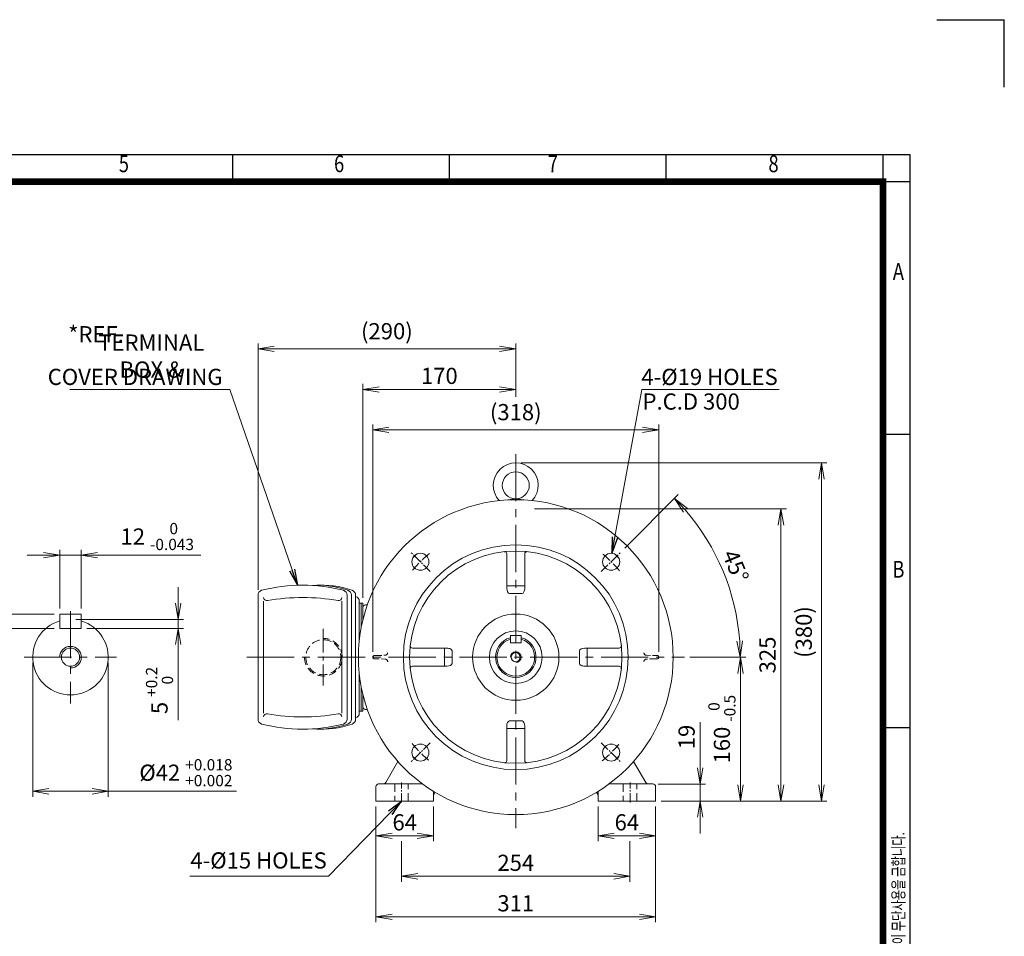
# Model space of a CAD drawing. Units: millimetres. Extents: x -135 to 2093, y -76 to 1499.
# Drawn here: x 998 to 2093, y 480 to 1499 of the extents above; entities that cross this region are included whole.
import ezdxf
from ezdxf.enums import TextEntityAlignment as Align

# ---------------------------------------------------------------- set-up
doc = ezdxf.new("R2010")
doc.units = ezdxf.units.MM
doc.header["$LTSCALE"] = 70
doc.linetypes.add('CENTER2', pattern=[1.125, 0.75, -0.125, 0.125, -0.125])
doc.linetypes.add('HIDDEN2', pattern=[0.1875, 0.125, -0.0625])
doc.layers.get('0').update_dxf_attribs({"linetype": 'CONTINUOUS', "lineweight": 30})
doc.layers.get('DEFPOINTS').update_dxf_attribs({"linetype": 'CONTINUOUS'})
for name, color, linetype, lineweight in [('CENTER LINE', 1, 'CENTER2', 9), ('DIMENSION LINE', 2, 'CONTINUOUS', 13), ('HIDDEN OUTLINE', 2, 'HIDDEN2', 20), ('OUTLINE', 3, 'CONTINUOUS', 20)]:
    doc.layers.add(name, color=color, linetype=linetype, lineweight=lineweight)
doc.styles.add('ROMANS', font='romans.shx', dxfattribs={"width": 0.7, "height": 3.5, "bigfont": 'whgtxt.shx'})
doc.styles.get("Standard").update_dxf_attribs({"font": 'romans.shx', "width": 0.8, "bigfont": 'whgtxt.shx'})
doc.dimstyles.get("Standard").update_dxf_attribs({"dimtxt": 3, "dimasz": 3, "dimexe": 1, "dimexo": 1, "dimgap": 1, "dimtad": 1, "dimdec": 1, "dimdsep": 46, "dimtxsty": 'Standard', "dimblk": 'OPEN', "dimcen": 0, "dimclrd": 2, "dimclre": 2, "dimclrt": 256, "dimadec": 1, "dimazin": 2, "dimtfac": 1, "dimtdec": 1, "dimtmove": 0, "dimatfit": 3, "dimldrblk": 'OPEN', "dimfxl": 0, "dimtolj": 1, "dimtzin": 0, "dimlwd": 9, "dimlwe": 9, "dimarcsym": 0})
doc.dimstyles.new('STANDARD$0', dxfattribs={"dimscale": 6, "dimtxt": 3, "dimasz": 3, "dimexe": 1, "dimexo": 1, "dimgap": 1, "dimtad": 1, "dimdsep": 46, "dimtxsty": 'Standard', "dimblk": 'OPEN', "dimcen": 0, "dimclrd": 2, "dimclre": 2, "dimclrt": 7, "dimadec": 1, "dimazin": 2, "dimtfac": 1, "dimtmove": 0, "dimatfit": 3, "dimldrblk": 'OPEN', "dimfxl": 0, "dimtolj": 1, "dimtzin": 0, "dimlwd": -1, "dimlwe": -1, "dimarcsym": 0})

# ---------------------------------------------------------------- blocks, each defined once
blk = doc.blocks.new('HS_A4양식_S_L(210X297MM)')
at = {"color": 0}
for p, q in [((18, 190), (283, 190)), ((283, 190), (283, 14)), ((283, 148.5), (279, 148.5)), ((283, 105), (279, 105))]:
    blk.add_line(p, q, dxfattribs=at)
for p, q in [((182.62, 186), (182.62, 190)), ((214.75, 186), (214.75, 190)), ((246.88, 186), (246.88, 190)), ((279, 190), (279, 14)), ((18, 186), (283, 186))]:
    blk.add_line(p, q)
at = {"color": 3, "const_width": 1}
blk.add_lwpolyline([(22, 18), (279, 18), (279, 186), (22, 186), (22, 17.5)], dxfattribs=at)
at = {"style": 'ROMANS', "width": 0.8}
for s, p in [('5', (166.48, 188.32)), ('6', (198.39, 188.32)), ('7', (230.08, 188.32)), ('8', (262.79, 188.32)), ('A', (281.3, 172.34)), ('B', (281.3, 128.2))]:
    blk.add_text(s, height=2.5, dxfattribs=at).set_placement(p, align=Align.MIDDLE)
at = {"style": 'ROMANS', "width": 0.7}
blk.add_text('이 도면상에 표시된 정보는 효성중공업(주)의 소유이며 당사의 사전 서면동의 없이 무단사용을 금합니다.', height=1.75, rotation=90, dxfattribs=at).set_placement((282.18, 19.25))
blk = doc.blocks.new('_Open')
at = {"color": 0, "linetype": 'ByBlock', "lineweight": -2}
for p, q in [((-1, 0.167), (0, 0)), ((-1, -0.167), (0, 0)), ((0, 0), (-1, 0))]:
    blk.add_line(p, q, dxfattribs=at)
blk = doc.blocks.new('*D12')
at = {"layer": 'DEFPOINTS', "color": 0, "transparency": 16777216}
for p in [(1066.3, 903.8), (1042.3, 838.3), (1066.3, 838.3)]:
    blk.add_point(p, dxfattribs=at)
at = {"layer": 'DIMENSION LINE', "color": 2, "lineweight": 9, "transparency": 16777216}
for p, q in [((1042.3, 844.3), (1042.3, 909.8)), ((1066.3, 844.3), (1066.3, 909.8)), ((1024.3, 903.8), (1006.3, 903.8)), ((1042.3, 903.8), (1066.3, 903.8)), ((1084.3, 903.8), (1199.2, 903.8))]:
    blk.add_line(p, q, dxfattribs=at)
at = {"layer": 'DIMENSION LINE', "color": 2, "lineweight": 9, "transparency": 16777216, "xscale": 18, "yscale": 18, "zscale": 18}
blk.add_blockref('_Open', (1042.3, 903.8), dxfattribs=at)
at = {"layer": 'DIMENSION LINE', "color": 2, "lineweight": 9, "transparency": 16777216, "xscale": 18, "yscale": 18, "zscale": 18, "rotation": 180}
blk.add_blockref('_Open', (1066.3, 903.8), dxfattribs=at)
at = {"layer": 'DIMENSION LINE', "color": 7, "transparency": 16777216, "insert": (1150.8, 924.5), "char_height": 18, "attachment_point": 5}
blk.add_mtext('\\A1;12 {\\Fromans|c129;\\H0.7x;\\S 0^ -0.043;}', dxfattribs=at)
blk = doc.blocks.new('*D13')
at = {"layer": 'DEFPOINTS', "color": 0, "transparency": 16777216}
for p in [(1042.3, 838.3), (937.9, 822.3), (1042.3, 822.3)]:
    blk.add_point(p, dxfattribs=at)
at = {"layer": 'DIMENSION LINE', "color": 2, "lineweight": 9, "transparency": 16777216}
for p, q in [((937.9, 856.3), (937.9, 874.3)), ((1036.3, 838.3), (931.9, 838.3)), ((937.9, 838.3), (937.9, 822.3)), ((1036.3, 822.3), (931.9, 822.3)), ((937.9, 804.3), (937.9, 701.1))]:
    blk.add_line(p, q, dxfattribs=at)
at = {"layer": 'DIMENSION LINE', "color": 2, "lineweight": 9, "transparency": 16777216, "xscale": 18, "yscale": 18, "zscale": 18}
for p, rotation in [((937.9, 838.3), 270), ((937.9, 822.3), 90)]:
    blk.add_blockref('_Open', p, dxfattribs=dict(at, rotation=rotation))
at = {"layer": 'DIMENSION LINE', "color": 7, "transparency": 16777216, "insert": (917.2, 743.7), "char_height": 18, "attachment_point": 5, "rotation": 90}
blk.add_mtext('\\A1;8 {\\Fromans|c129;\\H0.7x;\\S 0^ -0.090;}', dxfattribs=at)
blk = doc.blocks.new('*D14')
at = {"layer": 'DEFPOINTS', "color": 0, "transparency": 16777216}
for p in [(1054.3, 832.3), (1066.3, 822.3), (1174, 822.3)]:
    blk.add_point(p, dxfattribs=at)
at = {"layer": 'DIMENSION LINE', "color": 2, "lineweight": 9, "transparency": 16777216}
for p, q in [((1174, 850.3), (1174, 868.3)), ((1060.3, 832.3), (1180, 832.3)), ((1174, 832.3), (1174, 822.3)), ((1072.3, 822.3), (1180, 822.3)), ((1174, 804.3), (1174, 720.3))]:
    blk.add_line(p, q, dxfattribs=at)
at = {"layer": 'DIMENSION LINE', "color": 2, "lineweight": 9, "transparency": 16777216, "xscale": 18, "yscale": 18, "zscale": 18}
for p, rotation in [((1174, 832.3), 270), ((1174, 822.3), 90)]:
    blk.add_blockref('_Open', p, dxfattribs=dict(at, rotation=rotation))
at = {"layer": 'DIMENSION LINE', "color": 7, "transparency": 16777216, "insert": (1153.3, 753.3), "char_height": 18, "attachment_point": 5, "rotation": 90}
blk.add_mtext('\\A1;5 {\\Fromans|c129;\\H0.7x;\\S+0.2^  0;}', dxfattribs=at)
blk = doc.blocks.new('*D15')
at = {"layer": 'DEFPOINTS', "color": 0, "transparency": 16777216}
for p in [(1012.3, 790.3), (1096.3, 790.3), (1096.3, 641.2)]:
    blk.add_point(p, dxfattribs=at)
at = {"layer": 'DIMENSION LINE', "color": 2, "lineweight": 9, "transparency": 16777216}
for p, q in [((1012.3, 784.3), (1012.3, 635.2)), ((1096.3, 784.3), (1096.3, 635.2)), ((1030.3, 641.2), (1078.3, 641.2)), ((1096.3, 641.2), (1238.7, 641.2))]:
    blk.add_line(p, q, dxfattribs=at)
at = {"layer": 'DIMENSION LINE', "color": 2, "lineweight": 9, "transparency": 16777216, "xscale": 18, "yscale": 18, "zscale": 18, "rotation": 180}
blk.add_blockref('_Open', (1012.3, 641.2), dxfattribs=at)
at = {"layer": 'DIMENSION LINE', "color": 2, "lineweight": 9, "transparency": 16777216, "xscale": 18, "yscale": 18, "zscale": 18}
blk.add_blockref('_Open', (1096.3, 641.2), dxfattribs=at)
at = {"layer": 'DIMENSION LINE', "color": 7, "transparency": 16777216, "insert": (1182.6, 661.9), "char_height": 18, "attachment_point": 5}
blk.add_mtext('\\A1;%%C42 {\\Fromans|c129;\\H0.7x;\\S+0.018^ +0.002;}', dxfattribs=at)
blk = doc.blocks.new('*D16')
at = {"layer": 'DEFPOINTS', "color": 0, "transparency": 16777216}
for p in [(1708.4, 1043.1), (1390.4, 790.3), (1708.4, 790.3)]:
    blk.add_point(p, dxfattribs=at)
at = {"layer": 'DIMENSION LINE', "color": 2, "lineweight": 9, "transparency": 16777216}
for p, q in [((1390.4, 796.3), (1390.4, 1049.1)), ((1408.4, 1043.1), (1690.4, 1043.1)), ((1708.4, 796.3), (1708.4, 1049.1))]:
    blk.add_line(p, q, dxfattribs=at)
at = {"layer": 'DIMENSION LINE', "color": 2, "lineweight": 9, "transparency": 16777216, "xscale": 18, "yscale": 18, "zscale": 18, "rotation": 180}
blk.add_blockref('_Open', (1390.4, 1043.1), dxfattribs=at)
at = {"layer": 'DIMENSION LINE', "color": 2, "lineweight": 9, "transparency": 16777216, "xscale": 18, "yscale": 18, "zscale": 18}
blk.add_blockref('_Open', (1708.4, 1043.1), dxfattribs=at)
at = {"layer": 'DIMENSION LINE', "color": 7, "transparency": 16777216, "insert": (1549.4, 1062.8), "char_height": 18, "attachment_point": 5}
blk.add_mtext('\\A1;(318)', dxfattribs=at)
blk = doc.blocks.new('*D17')
at = {"layer": 'DEFPOINTS', "color": 0, "transparency": 16777216}
for p in [(1549.4, 1133.1), (1549.4, 1073.8), (1262.8, 859.2)]:
    blk.add_point(p, dxfattribs=at)
at = {"layer": 'DIMENSION LINE', "color": 2, "lineweight": 9, "transparency": 16777216}
for p, q in [((1262.8, 865.2), (1262.8, 1139.1)), ((1549.4, 1079.8), (1549.4, 1139.1)), ((1280.8, 1133.1), (1531.4, 1133.1))]:
    blk.add_line(p, q, dxfattribs=at)
at = {"layer": 'DIMENSION LINE', "color": 2, "lineweight": 9, "transparency": 16777216, "xscale": 18, "yscale": 18, "zscale": 18, "rotation": 180}
blk.add_blockref('_Open', (1262.8, 1133.1), dxfattribs=at)
at = {"layer": 'DIMENSION LINE', "color": 2, "lineweight": 9, "transparency": 16777216, "xscale": 18, "yscale": 18, "zscale": 18}
blk.add_blockref('_Open', (1549.4, 1133.1), dxfattribs=at)
at = {"layer": 'DIMENSION LINE', "color": 7, "transparency": 16777216, "insert": (1406.1, 1152.8), "char_height": 18, "attachment_point": 5}
blk.add_mtext('\\A1;(290)', dxfattribs=at)
blk = doc.blocks.new('*D18')
at = {"layer": 'DEFPOINTS', "color": 0, "transparency": 16777216}
for p in [(1379.4, 1088.1), (1549.4, 1073.8), (1379.4, 850.3)]:
    blk.add_point(p, dxfattribs=at)
at = {"layer": 'DIMENSION LINE', "color": 2, "transparency": 16777216}
for p, q in [((1379.4, 856.3), (1379.4, 1094.1)), ((1531.4, 1088.1), (1397.4, 1088.1)), ((1549.4, 1079.8), (1549.4, 1094.1))]:
    blk.add_line(p, q, dxfattribs=at)
at = {"layer": 'DIMENSION LINE', "color": 2, "transparency": 16777216, "xscale": 18, "yscale": 18, "zscale": 18, "rotation": 180}
blk.add_blockref('_Open', (1379.4, 1088.1), dxfattribs=at)
at = {"layer": 'DIMENSION LINE', "color": 2, "transparency": 16777216, "xscale": 18, "yscale": 18, "zscale": 18}
blk.add_blockref('_Open', (1549.4, 1088.1), dxfattribs=at)
at = {"layer": 'DIMENSION LINE', "color": 7, "transparency": 16777216, "insert": (1464.4, 1103.1), "char_height": 18, "attachment_point": 5, "bg_fill": 3, "box_fill_scale": 1.1, "bg_fill_color": 256, "bg_fill_true_color": 13158600, "bg_fill_transparency": 0}
blk.add_mtext('\\A1;170', dxfattribs=at)
blk = doc.blocks.new('*D23')
at = {"layer": 'DEFPOINTS', "color": 0, "transparency": 16777216}
for p in [(1393.9, 630.3), (1457.9, 630.3), (1457.9, 591.7)]:
    blk.add_point(p, dxfattribs=at)
at = {"layer": 'DIMENSION LINE', "color": 2, "transparency": 16777216}
for p, q in [((1393.9, 624.3), (1393.9, 585.7)), ((1457.9, 624.3), (1457.9, 585.7)), ((1411.9, 591.7), (1439.9, 591.7))]:
    blk.add_line(p, q, dxfattribs=at)
at = {"layer": 'DIMENSION LINE', "color": 2, "transparency": 16777216, "xscale": 18, "yscale": 18, "zscale": 18, "rotation": 180}
blk.add_blockref('_Open', (1393.9, 591.7), dxfattribs=at)
at = {"layer": 'DIMENSION LINE', "color": 2, "transparency": 16777216, "xscale": 18, "yscale": 18, "zscale": 18}
blk.add_blockref('_Open', (1457.9, 591.7), dxfattribs=at)
at = {"layer": 'DIMENSION LINE', "color": 7, "transparency": 16777216, "insert": (1425.9, 606.7), "char_height": 18, "attachment_point": 5, "bg_fill": 3, "box_fill_scale": 1.1, "bg_fill_color": 256, "bg_fill_true_color": 13158600, "bg_fill_transparency": 0}
blk.add_mtext('\\A1;64', dxfattribs=at)
blk = doc.blocks.new('*D29')
at = {"layer": 'DEFPOINTS', "color": 0, "transparency": 16777216}
for p in [(1640.9, 630.3), (1704.9, 630.3), (1704.9, 591.7)]:
    blk.add_point(p, dxfattribs=at)
at = {"layer": 'DIMENSION LINE', "color": 2, "transparency": 16777216}
for p, q in [((1640.9, 624.3), (1640.9, 585.7)), ((1704.9, 624.3), (1704.9, 585.7)), ((1658.9, 591.7), (1686.9, 591.7))]:
    blk.add_line(p, q, dxfattribs=at)
at = {"layer": 'DIMENSION LINE', "color": 2, "transparency": 16777216, "xscale": 18, "yscale": 18, "zscale": 18, "rotation": 180}
blk.add_blockref('_Open', (1640.9, 591.7), dxfattribs=at)
at = {"layer": 'DIMENSION LINE', "color": 2, "transparency": 16777216, "xscale": 18, "yscale": 18, "zscale": 18}
blk.add_blockref('_Open', (1704.9, 591.7), dxfattribs=at)
at = {"layer": 'DIMENSION LINE', "color": 7, "transparency": 16777216, "insert": (1672.9, 606.7), "char_height": 18, "attachment_point": 5, "bg_fill": 3, "box_fill_scale": 1.1, "bg_fill_color": 256, "bg_fill_true_color": 13158600, "bg_fill_transparency": 0}
blk.add_mtext('\\A1;64', dxfattribs=at)
blk = doc.blocks.new('*D30')
at = {"layer": 'DEFPOINTS', "color": 0, "transparency": 16777216}
for p in [(1701.9, 649.3), (1754.3, 649.3), (1704.9, 630.3)]:
    blk.add_point(p, dxfattribs=at)
at = {"layer": 'DIMENSION LINE', "color": 2, "transparency": 16777216}
for p, q in [((1754.3, 667.3), (1754.3, 717.9)), ((1707.9, 649.3), (1760.3, 649.3)), ((1754.3, 630.3), (1754.3, 649.3)), ((1710.9, 630.3), (1760.3, 630.3)), ((1754.3, 612.3), (1754.3, 594.3))]:
    blk.add_line(p, q, dxfattribs=at)
at = {"layer": 'DIMENSION LINE', "color": 2, "transparency": 16777216, "xscale": 18, "yscale": 18, "zscale": 18}
for p, rotation in [((1754.3, 649.3), 270), ((1754.3, 630.3), 90)]:
    blk.add_blockref('_Open', p, dxfattribs=dict(at, rotation=rotation))
at = {"layer": 'DIMENSION LINE', "color": 7, "transparency": 16777216, "insert": (1739.3, 701.6), "char_height": 18, "attachment_point": 5, "rotation": 90, "bg_fill": 3, "box_fill_scale": 1.1, "bg_fill_color": 256, "bg_fill_true_color": 13158600, "bg_fill_transparency": 0}
blk.add_mtext('\\A1;19', dxfattribs=at)
blk = doc.blocks.new('*D31')
at = {"layer": 'DEFPOINTS', "color": 0, "transparency": 16777216}
for p in [(1737, 790.3), (1799.3, 790.3), (1704.9, 630.3)]:
    blk.add_point(p, dxfattribs=at)
at = {"layer": 'DIMENSION LINE', "color": 2, "transparency": 16777216}
for p, q in [((1743, 790.3), (1805.3, 790.3)), ((1799.3, 648.3), (1799.3, 772.3)), ((1710.9, 630.3), (1805.3, 630.3))]:
    blk.add_line(p, q, dxfattribs=at)
at = {"layer": 'DIMENSION LINE', "color": 2, "transparency": 16777216, "xscale": 18, "yscale": 18, "zscale": 18}
for p, rotation in [((1799.3, 790.3), 90), ((1799.3, 630.3), 270)]:
    blk.add_blockref('_Open', p, dxfattribs=dict(at, rotation=rotation))
at = {"layer": 'DIMENSION LINE', "color": 7, "transparency": 16777216, "insert": (1778.6, 710.3), "char_height": 18, "attachment_point": 5, "rotation": 90, "bg_fill": 3, "box_fill_scale": 1.1, "bg_fill_color": 256, "bg_fill_true_color": 13158600, "bg_fill_transparency": 0}
blk.add_mtext('\\A1;160 {\\Fromans|c129;\\H0.7x;\\S 0^ -0.5;}', dxfattribs=at)
blk = doc.blocks.new('*D32')
at = {"layer": 'DEFPOINTS', "color": 0, "transparency": 16777216}
for p in [(1564.4, 955.3), (1844.3, 955.3), (1704.9, 630.3)]:
    blk.add_point(p, dxfattribs=at)
at = {"layer": 'DIMENSION LINE', "color": 2, "transparency": 16777216}
for p, q in [((1570.4, 955.3), (1850.3, 955.3)), ((1844.3, 648.3), (1844.3, 937.3)), ((1710.9, 630.3), (1850.3, 630.3))]:
    blk.add_line(p, q, dxfattribs=at)
at = {"layer": 'DIMENSION LINE', "color": 2, "transparency": 16777216, "xscale": 18, "yscale": 18, "zscale": 18}
for p, rotation in [((1844.3, 955.3), 90), ((1844.3, 630.3), 270)]:
    blk.add_blockref('_Open', p, dxfattribs=dict(at, rotation=rotation))
at = {"layer": 'DIMENSION LINE', "color": 7, "transparency": 16777216, "insert": (1829.3, 792.8), "char_height": 18, "attachment_point": 5, "rotation": 90, "bg_fill": 3, "box_fill_scale": 1.1, "bg_fill_color": 256, "bg_fill_true_color": 13158600, "bg_fill_transparency": 0}
blk.add_mtext('\\A1;325', dxfattribs=at)
blk = doc.blocks.new('*D33')
at = {"layer": 'DEFPOINTS', "color": 0, "transparency": 16777216}
for p in [(1549.4, 1006.3), (1889.3, 1006.3), (1704.9, 630.3)]:
    blk.add_point(p, dxfattribs=at)
at = {"layer": 'DIMENSION LINE', "color": 2, "transparency": 16777216}
for p, q in [((1555.4, 1006.3), (1895.3, 1006.3)), ((1889.3, 648.3), (1889.3, 988.3)), ((1710.9, 630.3), (1895.3, 630.3))]:
    blk.add_line(p, q, dxfattribs=at)
at = {"layer": 'DIMENSION LINE', "color": 2, "transparency": 16777216, "xscale": 18, "yscale": 18, "zscale": 18}
for p, rotation in [((1889.3, 1006.3), 90), ((1889.3, 630.3), 270)]:
    blk.add_blockref('_Open', p, dxfattribs=dict(at, rotation=rotation))
at = {"layer": 'DIMENSION LINE', "color": 7, "transparency": 16777216, "insert": (1869.6, 818.3), "char_height": 18, "attachment_point": 5, "rotation": 90, "bg_fill": 3, "box_fill_scale": 1.1, "bg_fill_color": 256, "bg_fill_true_color": 13158600, "bg_fill_transparency": 0}
blk.add_mtext('\\A1;(380)', dxfattribs=at)
blk = doc.blocks.new('*D34')
at = {"layer": 'DEFPOINTS', "color": 0, "transparency": 16777216}
for p in [(1422.4, 591.7), (1676.4, 591.7), (1676.4, 546.7)]:
    blk.add_point(p, dxfattribs=at)
at = {"layer": 'DIMENSION LINE', "color": 2, "transparency": 16777216}
for p, q in [((1422.4, 585.7), (1422.4, 540.7)), ((1676.4, 585.7), (1676.4, 540.7)), ((1440.4, 546.7), (1658.4, 546.7))]:
    blk.add_line(p, q, dxfattribs=at)
at = {"layer": 'DIMENSION LINE', "color": 2, "transparency": 16777216, "xscale": 18, "yscale": 18, "zscale": 18, "rotation": 180}
blk.add_blockref('_Open', (1422.4, 546.7), dxfattribs=at)
at = {"layer": 'DIMENSION LINE', "color": 2, "transparency": 16777216, "xscale": 18, "yscale": 18, "zscale": 18}
blk.add_blockref('_Open', (1676.4, 546.7), dxfattribs=at)
at = {"layer": 'DIMENSION LINE', "color": 7, "transparency": 16777216, "insert": (1549.4, 561.7), "char_height": 18, "attachment_point": 5, "bg_fill": 3, "box_fill_scale": 1.1, "bg_fill_color": 256, "bg_fill_true_color": 13158600, "bg_fill_transparency": 0}
blk.add_mtext('\\A1;254', dxfattribs=at)
blk = doc.blocks.new('*D35')
at = {"layer": 'DEFPOINTS', "color": 0, "transparency": 16777216}
for p in [(1393.9, 630.3), (1704.9, 630.3), (1704.9, 501.7)]:
    blk.add_point(p, dxfattribs=at)
at = {"layer": 'DIMENSION LINE', "color": 2, "transparency": 16777216}
for p, q in [((1393.9, 624.3), (1393.9, 495.7)), ((1704.9, 624.3), (1704.9, 495.7)), ((1411.9, 501.7), (1686.9, 501.7))]:
    blk.add_line(p, q, dxfattribs=at)
at = {"layer": 'DIMENSION LINE', "color": 2, "transparency": 16777216, "xscale": 18, "yscale": 18, "zscale": 18, "rotation": 180}
blk.add_blockref('_Open', (1393.9, 501.7), dxfattribs=at)
at = {"layer": 'DIMENSION LINE', "color": 2, "transparency": 16777216, "xscale": 18, "yscale": 18, "zscale": 18}
blk.add_blockref('_Open', (1704.9, 501.7), dxfattribs=at)
at = {"layer": 'DIMENSION LINE', "color": 7, "transparency": 16777216, "insert": (1549.4, 516.7), "char_height": 18, "attachment_point": 5, "bg_fill": 3, "box_fill_scale": 1.1, "bg_fill_color": 256, "bg_fill_true_color": 13158600, "bg_fill_transparency": 0}
blk.add_mtext('\\A1;311', dxfattribs=at)
blk = doc.blocks.new('*D38')
at = {"layer": 'DEFPOINTS', "color": 0, "transparency": 16777216}
for p in [(1666.4, 907.4), (1644.5, 885.4), (1790.5, 854.9), (1250.5, 790.3), (1737, 790.3)]:
    blk.add_point(p, dxfattribs=at)
at = {"layer": 'DIMENSION LINE', "color": 2, "lineweight": 9, "transparency": 16777216}
for p, q in [((1670.7, 911.6), (1730.1, 971.1)), ((1743, 790.3), (1805, 790.3))]:
    blk.add_line(p, q, dxfattribs=at)
blk.add_arc((1549.4, 790.3), 249.6, 4.1332, 40.8668, dxfattribs=at)
at = {"layer": 'DIMENSION LINE', "color": 2, "lineweight": 9, "transparency": 16777216, "xscale": 18, "yscale": 18, "zscale": 18}
for p, rotation in [((1725.9, 966.8), 132.9334077902607), ((1799, 790.3), 272.0665922097399)]:
    blk.add_blockref('_Open', p, dxfattribs=dict(at, rotation=rotation))
at = {"layer": 'DIMENSION LINE', "color": 7, "transparency": 16777216, "insert": (1793.9, 891.6), "char_height": 18, "attachment_point": 5, "rotation": 292.5}
blk.add_mtext('\\A1;45°', dxfattribs=at)

msp = doc.modelspace()

# ---------------------------------------------------------------- linework, layer by layer
for p in [(2017.592, 1499.145), (2092.592, 1424.145)]:
    msp.add_line(p, (2092.592, 1499.145))
at = {"layer": 'CENTER LINE'}
for p, q in [((1549.416, 1016.157), (1549.416, 600.206)), ((1054.3, 841.677), (1054.3, 738.993)), ((1002.958, 790.335), (1105.642, 790.335)), ((1250.529, 790.335), (1736.99, 790.335))]:
    msp.add_line(p, q, dxfattribs=at)
at = {"layer": 'CENTER LINE', "ltscale": 0.5}
msp.add_line((1335.416, 821.753), (1335.416, 758.918), dxfattribs=at)
at = {"layer": 'CENTER LINE', "ltscale": 0.2}
for p, q in [((1454.31, 695.229), (1432.39, 673.309)), ((1422.416, 628.585), (1422.416, 651.085)), ((1676.416, 628.585), (1676.416, 651.085))]:
    msp.add_line(p, q, dxfattribs=at)
msp.add_arc((1549.416, 790.335), 150, 219.84338, 230.15662, dxfattribs=at)
at = {"layer": 'DIMENSION LINE'}
msp.add_arc((1054.3, 790.335), 12, 270, 180, dxfattribs=at)
at = {"layer": 'HIDDEN OUTLINE', "ltscale": 0.5}
for p, q in [((1390.416, 790.29), (1390.416, 790.381)), ((1390.416, 790.29), (1390.416, 790.335)), ((1390.416, 790.29), (1390.416, 790.287)), ((1392.12, 792.13), (1396.232, 792.238)), ((1396.232, 788.433), (1392.12, 788.541)), ((1396.232, 792.238), (1404.084, 792.443)), ((1404.084, 788.227), (1396.232, 788.433))]:
    msp.add_line(p, q, dxfattribs=at)
at = {"layer": 'HIDDEN OUTLINE'}
for p, q in [((1414.916, 649.335), (1414.916, 630.335)), ((1429.916, 630.335), (1429.916, 649.335)), ((1668.916, 649.335), (1668.916, 630.335)), ((1683.916, 630.335), (1683.916, 649.335))]:
    msp.add_line(p, q, dxfattribs=at)
msp.add_circle((1335.416, 790.335), 19.476, dxfattribs=at)
msp.add_arc((1335.416, 790.335), 20.955, 180, 90, dxfattribs=at)
at = {"layer": 'HIDDEN OUTLINE', "ltscale": 0.5}
for centre, radius, start, end in [((1392.166, 790.381), 1.75, 91.5, 179.98952), ((1392.166, 790.29), 1.75, 180.01048, 268.5), ((1392.166, 790.381), 1.75, 91.498536, 107.552235), ((1392.165, 790.288), 1.748, 252.438977, 268.510253), ((1404.005, 795.442), 3, 271.5, 357.98857), ((1404.005, 785.228), 3, 2.01143, 88.5)]:
    msp.add_arc(centre, radius, start, end, dxfattribs=at)
at = {"layer": 'OUTLINE'}
for p, q in [((1262.826, 859.236), (1262.826, 721.435)), ((1361.824, 859.236), (1361.824, 721.435)), ((1366.581, 859.236), (1366.581, 721.435)), ((1371.338, 859.236), (1371.338, 721.435)), ((1268.98, 728.176), (1268.98, 852.495)), ((1356.169, 728.176), (1356.169, 852.495)), ((1042.3, 838.335), (1042.3, 822.335)), ((1066.3, 838.335), (1042.3, 838.335)), ((1066.3, 838.335), (1066.3, 822.335)), ((1066.3, 822.335), (1042.3, 822.335)), ((1543.416, 814.335), (1543.416, 806.335)), ((1543.416, 814.335), (1543.416, 806.335)), ((1434.594, 800.335), (1441.643, 800.335)), ((1441.643, 800.335), (1470.113, 800.335)), ((1470.113, 800.335), (1472.763, 800.335)), ((1470.113, 797.335), (1470.113, 800.335)), ((1470.113, 783.335), (1470.113, 797.335)), ((1478.52, 783.335), (1478.52, 797.335)), ((1441.643, 780.335), (1434.594, 780.335)), ((1470.113, 780.335), (1441.643, 780.335)), ((1470.113, 780.335), (1470.113, 783.335)), ((1472.763, 780.335), (1470.113, 780.335)), ((1375.459, 728.131), (1375.459, 771.251)), ((1377.416, 730.335), (1377.416, 758.071)), ((1379.416, 735.267), (1379.416, 748.802)), ((1379.416, 748.802), (1379.416, 730.335)), ((1375.459, 730.335), (1376.606, 730.335)), ((1377.416, 730.335), (1379.416, 730.335)), ((1382.311, 732.269), (1384.355, 732.198)), ((1539.416, 711.033), (1539.416, 713.683)), ((1539.416, 675.514), (1539.416, 713.683)), ((1539.416, 682.562), (1539.416, 711.033)), ((1542.416, 711.033), (1539.416, 711.033)), ((1404.782, 650.835), (1418.364, 674.36)), ((1680.468, 674.36), (1694.05, 650.835)), ((1393.916, 630.335), (1393.916, 646.335)), ((1396.916, 649.335), (1408.916, 649.335)), ((1408.916, 649.335), (1445.762, 649.335)), ((1653.069, 649.335), (1689.916, 649.335)), ((1689.916, 649.335), (1701.916, 649.335)), ((1704.916, 646.335), (1704.916, 630.335)), ((1457.916, 641.162), (1457.916, 630.335)), ((1459.552, 640.17), (1458.586, 638.496)), ((1640.246, 638.496), (1639.279, 640.17)), ((1640.916, 630.335), (1640.916, 641.162)), ((1393.916, 630.335), (1408.916, 630.335)), ((1408.916, 630.335), (1454.916, 630.335)), ((1454.916, 630.335), (1457.916, 630.335)), ((1640.916, 630.335), (1643.916, 630.335)), ((1643.916, 630.335), (1689.916, 630.335)), ((1689.916, 630.335), (1704.916, 630.335))]:
    msp.add_line(p, q, dxfattribs=at)
for centre, radius in [((1054.3, 790.335), 10.106), ((1443.35, 684.269), 9.5)]:
    msp.add_circle(centre, radius, dxfattribs=at)
for centre, radius, start, end in [((1312.325, 682.269), 188.067, 75.968097, 104.031903), ((1329.502, 769.446), 100.889, 70.800102, 93.680489), ((1334.259, 769.446), 100.889, 70.800102, 94.85896), ((1268.637, 859.236), 5.811, 109.199898, 180), ((1272.467, 856.736), 3.487, 180, 284.189415), ((1312.575, 624.345), 232.35, 80.2739, 99.7261), ((1352.682, 856.736), 3.487, 255.810585, 0), ((1356.013, 859.236), 5.811, 0, 70.800102), ((1360.77, 859.236), 5.811, 0, 70.800102), ((1365.527, 859.236), 5.811, 0, 70.800102), ((1054.3, 790.335), 42, 106.615494, 73.398444), ((1434.594, 802.835), 2.5, 173.786989, 270), ((1434.594, 777.835), 2.5, 90, 186.213011), ((1382.416, 735.267), 3, 180, 268), ((1272.467, 723.935), 3.487, 75.810585, 180), ((1312.575, 956.325), 232.35, 260.2739, 279.7261), ((1352.682, 723.935), 3.487, 0, 104.189415), ((1370.082, 728.173), 5.378, 283.507129, 359.558249), ((1376.606, 731.24), 0.905, 267.379805, 333.486665), ((1268.637, 721.435), 5.811, 180, 250.800102), ((1312.325, 898.402), 188.067, 255.968097, 284.031903), ((1329.502, 811.224), 100.889, 266.319511, 289.199898), ((1334.259, 811.224), 100.889, 265.14104, 289.199898), ((1356.013, 721.435), 5.811, 289.199898, 0), ((1360.77, 721.435), 5.811, 289.199898, 0), ((1365.527, 721.435), 5.811, 289.199898, 0), ((1549.416, 790.335), 159, 223.884502, 224.194204), ((1549.416, 790.335), 159, 224.194204, 226.128382), ((1536.916, 675.514), 2.5, 263.786989, 0), ((1396.916, 646.335), 3, 90, 180), ((1402.184, 652.335), 3, 270, 330), ((1696.648, 652.335), 3, 210, 270), ((1701.916, 646.335), 3, 0, 90), ((1462.916, 635.996), 5, 150, 180), ((1635.916, 635.996), 5, 0, 30)]:
    msp.add_arc(centre, radius, start, end, dxfattribs=at)
for centre, major_axis, start_param, end_param in [((1472.763, 797.335), (5.757, 0), 0, 1.57079633), ((1472.763, 783.335), (-5.757, 0), 1.57079633, 3.14159265), ((1542.416, 713.683), (0, 5.757), 0, 1.57079633)]:
    msp.add_ellipse(centre, major_axis=major_axis, ratio=0.52109276, start_param=start_param, end_param=end_param, dxfattribs=at)

# ---------------------------------------------------------------- block references
at = {"lineweight": 0, "xscale": 7.500000000000002, "yscale": 7.500000000000002, "zscale": 7.500000000000002}
msp.add_blockref('HS_A4양식_S_L(210X297MM)', (-134.908, -75.855), dxfattribs=at)

# ---------------------------------------------------------------- texts
at = {"layer": 'DIMENSION LINE', "color": 7, "char_height": 18}
for s, insert, attachment_point in [('\\A1;*REF.', (1082.664, 1149.396), 5), ('\\A1;TERMINAL BOX &', (1144.201, 1125.139), 5), ('COVER DRAWING', (1223.386, 1110.99), 3), ('4-%%C19 HOLES', (1840.693, 1110.99), 3), ('P.C.D 300', (1798.504, 1083.6), 3), ('4-%%C15 HOLES', (1263.382, 562.011), 5)]:
    msp.add_mtext(s, dxfattribs=dict(at, insert=insert, attachment_point=attachment_point))

# ---------------------------------------------------------------- dimensions: what is measured, and where the dimension line sits
at = {"layer": 'DIMENSION LINE'}
for base, p1, p2, text, override, picture, middle in [((1549.416, 1133.084), (1262.826, 859.236), (1549.416, 1073.789), '(290)', {"dimdec": 1, "dimtfac": 0.7, "dimtdec": 1, "dimtfill": 0, "dimlwd": 9, "dimlwe": 9}, '*D17', (1406.119, 1133.084)), ((1096.3, 641.249), (1012.3, 790.335), (1096.3, 790.335), '%%C42 {\\Fromans|c129;\\H0.7x;\\S+0.018^ +0.002;}', {"dimdec": 1, "dimtfac": 0.55, "dimtdec": 3, "dimtfill": 0, "dimlwd": 9, "dimlwe": 9}, '*D15', (1182.645, 641.249))]:
    dim = msp.add_linear_dim(base=base, p1=p1, p2=p2, text=text, dimstyle='STANDARD$0', override=override, dxfattribs=at)
    dim.commit()
    dim.dimension.update_dxf_attribs({"geometry": picture, "text_midpoint": middle, "dimtype": 160})
for base, p1, p2, text, override, picture, middle in [((1708.416, 1043.084), (1390.416, 790.337), (1708.416, 790.29), '(<>)', {"dimscale": 6, "dimtxt": 3, "dimasz": 3, "dimexe": 1, "dimexo": 1, "dimgap": 1, "dimdec": 1, "dimclrd": 2, "dimclre": 2, "dimtfac": 0.7, "dimtdec": 1, "dimtmove": 0, "dimtfill": 0, "dimlwd": 9, "dimlwe": 9}, '*D16', (1549.416, 1062.798)), ((1066.3, 903.821), (1042.3, 838.335), (1066.3, 838.335), '12 {\\Fromans|c129;\\H0.7x;\\S 0^ -0.043;}', {"dimscale": 6, "dimtxt": 3, "dimasz": 3, "dimexe": 1, "dimexo": 1, "dimgap": 1, "dimdec": 1, "dimtfac": 0.55, "dimtdec": 3, "dimtfill": 0, "dimlwd": 9, "dimlwe": 9}, '*D12', (1150.767, 924.521))]:
    dim = msp.add_linear_dim(base=base, p1=p1, p2=p2, text=text, dimstyle='STANDARD$0', override=override, dxfattribs=at)
    dim.commit()
    dim.dimension.update_dxf_attribs({"geometry": picture, "text_midpoint": middle})
for base, p1, p2, text, picture, middle in [((937.86, 822.335), (1042.3, 838.335), (1042.3, 822.335), '8 {\\Fromans|c129;\\H0.7x;\\S 0^ -0.090;}', '*D13', (917.16, 743.697)), ((1174.021, 822.335), (1054.3, 832.335), (1066.3, 822.335), '5 {\\Fromans|c129;\\H0.7x;\\S+0.2^  0;}', '*D14', (1153.321, 753.297))]:
    dim = msp.add_linear_dim(base=base, p1=p1, p2=p2, angle=90, text=text, dimstyle='STANDARD$0', override={"dimscale": 6, "dimtxt": 3, "dimasz": 3, "dimexe": 1, "dimexo": 1, "dimgap": 1, "dimdec": 1, "dimtfac": 0.55, "dimtdec": 3, "dimtfill": 0, "dimlwd": 9, "dimlwe": 9}, dxfattribs=at)
    dim.commit()
    dim.dimension.update_dxf_attribs({"geometry": picture, "text_midpoint": middle})

# ---------------------------------------------------------------- leaders
msp.add_leader([(1306.556, 870.247), (1231.44, 1088.084), (1053.524, 1088.084)], dimstyle='Standard', override={"dimscale": 6, "dimclrt": 7}, dxfattribs=at)

# ---------------------------------------------------------------- next in the draw order: dimensions: what is measured, and where the dimension line sits
dim = msp.add_linear_dim(base=(1379.416, 1088.084), p1=(1549.416, 1073.789), p2=(1379.416, 850.335), dimstyle='STANDARD$0', override={"dimscale": 6}, dxfattribs=at)
dim.commit()
dim.dimension.update_dxf_attribs({"geometry": '*D18', "text_midpoint": (1464.416, 1088.084), "dimtype": 160})
for base, p1, p2, override, picture, middle in [((1457.916, 591.732), (1393.916, 630.335), (1457.916, 630.335), {"dimscale": 6, "dimtmove": 0}, '*D23', (1425.916, 606.732)), ((1704.916, 591.732), (1640.916, 630.335), (1704.916, 630.335), {"dimscale": 6}, '*D29', (1672.916, 606.732))]:
    dim = msp.add_linear_dim(base=base, p1=p1, p2=p2, dimstyle='STANDARD$0', override=override, dxfattribs=at)
    dim.commit()
    dim.dimension.update_dxf_attribs({"geometry": picture, "text_midpoint": middle})

# ---------------------------------------------------------------- next in the draw order: linework, layer by layer
at = {"layer": 'CENTER LINE', "ltscale": 0.2}
msp.add_line((1454.31, 885.441), (1432.39, 907.361), dxfattribs=at)
msp.add_arc((1549.416, 790.335), 150, 129.84338, 140.15662, dxfattribs=at)
at = {"layer": 'OUTLINE'}
for p, q in [((1539.416, 898.108), (1539.416, 905.157)), ((1539.416, 869.638), (1539.416, 898.108)), ((1539.416, 869.638), (1542.416, 869.638)), ((1539.416, 866.988), (1539.416, 869.638)), ((1375.459, 809.419), (1375.459, 852.54)), ((1375.459, 850.335), (1376.647, 850.335)), ((1377.416, 850.335), (1379.416, 850.335)), ((1377.416, 822.6), (1377.416, 850.335)), ((1379.416, 850.335), (1379.416, 831.868)), ((1379.416, 831.868), (1379.416, 845.403)), ((1382.311, 848.401), (1384.355, 848.473))]:
    msp.add_line(p, q, dxfattribs=at)
msp.add_circle((1443.35, 896.401), 9.5, dxfattribs=at)
for centre, radius, start, end in [((1549.416, 790.335), 159, 135.805796, 136.115498), ((1549.416, 790.335), 159, 133.871618, 135.805796), ((1536.916, 905.157), 2.5, 0, 96.213011), ((1370.082, 852.498), 5.378, 0.441751, 76.492871), ((1376.606, 849.431), 0.905, 26.513335, 92.620195), ((1382.416, 845.403), 3, 92, 180)]:
    msp.add_arc(centre, radius, start, end, dxfattribs=at)
msp.add_ellipse((1542.416, 866.988), major_axis=(0, 5.757), ratio=0.52109276, start_param=1.57079633, end_param=3.14159265, dxfattribs=at)

# ---------------------------------------------------------------- next in the draw order: dimensions: what is measured, and where the dimension line sits
at = {"layer": 'DIMENSION LINE'}
dim = msp.add_linear_dim(base=(1754.292, 649.335), p1=(1704.916, 630.335), p2=(1701.916, 649.335), angle=90, dimstyle='STANDARD$0', override={"dimscale": 6, "dimtmove": 0}, dxfattribs=at)
dim.commit()
dim.dimension.update_dxf_attribs({"geometry": '*D30', "text_midpoint": (1739.292, 701.621)})
dim = msp.add_linear_dim(base=(1676.416, 546.732), p1=(1422.416, 591.732), p2=(1676.416, 591.732), dimstyle='STANDARD$0', override={"dimscale": 6, "dimtmove": 0}, dxfattribs=at)
dim.commit()
dim.dimension.update_dxf_attribs({"geometry": '*D34', "text_midpoint": (1549.416, 546.732), "dimtype": 160})

# ---------------------------------------------------------------- next in the draw order: dimensions: what is measured, and where the dimension line sits
dim = msp.add_linear_dim(base=(1799.292, 790.335), p1=(1704.916, 630.335), p2=(1736.99, 790.335), angle=90, text='<> {\\Fromans|c129;\\H0.7x;\\S 0^ -0.5;}', dimstyle='STANDARD$0', override={"dimscale": 6, "dimtmove": 0}, dxfattribs=at)
dim.commit()
dim.dimension.update_dxf_attribs({"geometry": '*D31', "text_midpoint": (1799.292, 710.335), "dimtype": 160})

# ---------------------------------------------------------------- next in the draw order: dimensions: what is measured, and where the dimension line sits
dim = msp.add_linear_dim(base=(1844.292, 955.335), p1=(1704.916, 630.335), p2=(1564.416, 955.335), angle=90, dimstyle='STANDARD$0', override={"dimscale": 6, "dimtmove": 0}, dxfattribs=at)
dim.commit()
dim.dimension.update_dxf_attribs({"geometry": '*D32', "text_midpoint": (1844.292, 792.835), "dimtype": 160})

# ---------------------------------------------------------------- next in the draw order: dimensions: what is measured, and where the dimension line sits
dim = msp.add_linear_dim(base=(1889.292, 1006.335), p1=(1704.916, 630.335), p2=(1549.416, 1006.335), angle=90, text='(380)', dimstyle='STANDARD$0', override={"dimscale": 6, "dimtmove": 0}, dxfattribs=at)
dim.commit()
dim.dimension.update_dxf_attribs({"geometry": '*D33', "text_midpoint": (1889.292, 818.335), "dimtype": 160})

# ---------------------------------------------------------------- next in the draw order: linework, layer by layer
at = {"layer": 'CENTER LINE', "ltscale": 0.2}
for p, q in [((1644.522, 885.441), (1666.442, 907.361)), ((1644.522, 695.229), (1666.442, 673.309))]:
    msp.add_line(p, q, dxfattribs=at)
for start, end in [(39.84338, 50.15662), (309.84338, 320.15662)]:
    msp.add_arc((1549.416, 790.335), 150, start, end, dxfattribs=at)
at = {"layer": 'DIMENSION LINE'}
msp.add_arc((1549.416, 790.335), 6, 270, 180, dxfattribs=at)
at = {"layer": 'HIDDEN OUTLINE', "ltscale": 0.5}
for p, q in [((1694.748, 792.443), (1702.599, 792.238)), ((1702.599, 788.433), (1694.748, 788.227)), ((1702.599, 792.238), (1706.712, 792.13)), ((1706.712, 788.541), (1702.599, 788.433)), ((1708.416, 790.381), (1708.416, 790.29))]:
    msp.add_line(p, q, dxfattribs=at)
for centre, radius, start, end in [((1694.826, 795.442), 3, 182.01143, 268.5), ((1706.666, 790.381), 1.75, 0, 88.5), ((1706.666, 790.29), 1.75, 271.5, 0), ((1694.826, 785.228), 3, 91.5, 177.98857)]:
    msp.add_arc(centre, radius, start, end, dxfattribs=at)
at = {"layer": 'OUTLINE'}
for p, q in [((1559.416, 905.157), (1559.416, 898.108)), ((1559.416, 898.108), (1559.416, 869.638)), ((1542.416, 869.638), (1556.416, 869.638)), ((1556.416, 869.638), (1559.416, 869.638)), ((1559.416, 869.638), (1559.416, 866.988)), ((1542.416, 861.231), (1556.416, 861.231)), ((1555.416, 814.335), (1543.416, 814.335)), ((1555.416, 814.335), (1543.416, 814.335)), ((1555.416, 814.335), (1555.416, 806.335)), ((1555.416, 814.335), (1555.416, 806.335)), ((1555.416, 806.335), (1543.416, 806.335)), ((1555.416, 806.335), (1543.416, 806.335)), ((1626.068, 800.335), (1628.718, 800.335)), ((1628.718, 800.335), (1657.189, 800.335)), ((1628.718, 800.335), (1628.718, 797.335)), ((1657.189, 800.335), (1664.237, 800.335)), ((1620.311, 797.335), (1620.311, 783.335)), ((1628.718, 797.335), (1628.718, 783.335)), ((1628.718, 780.335), (1626.068, 780.335)), ((1628.718, 783.335), (1628.718, 780.335)), ((1657.189, 780.335), (1628.718, 780.335)), ((1664.237, 780.335), (1657.189, 780.335)), ((1556.416, 719.44), (1542.416, 719.44)), ((1559.416, 713.683), (1559.416, 711.033)), ((1556.416, 711.033), (1542.416, 711.033)), ((1559.416, 711.033), (1556.416, 711.033)), ((1559.416, 711.033), (1559.416, 682.562)), ((1559.416, 682.562), (1559.416, 675.514))]:
    msp.add_line(p, q, dxfattribs=at)
for centre, radius in [((1549.416, 981.335), 15), ((1549.416, 790.335), 125), ((1549.416, 790.335), 118), ((1655.482, 896.401), 9.5), ((1549.416, 790.335), 47.959), ((1549.416, 790.335), 29.274), ((1549.416, 790.335), 5.053), ((1655.482, 684.269), 9.5)]:
    msp.add_circle(centre, radius, dxfattribs=at)
for centre, radius, start, end in [((1549.416, 981.335), 25, 317.262639, 222.737361), ((1549.416, 941.179), 25.156, 72.506465, 107.493569), ((1561.916, 905.157), 2.5, 83.786989, 180), ((1549.416, 790.335), 159, 44.194204, 46.128382), ((1549.416, 790.335), 159, 43.884502, 44.194204), ((1549.416, 790.335), 22.5, 105.46601, 74.53399), ((1549.416, 790.335), 22.5, 105.46601, 74.53399), ((1549.416, 790.335), 21, 106.615494, 73.398444), ((1549.416, 790.335), 21, 106.615494, 73.398444), ((1664.237, 802.835), 2.5, 270, 6.213011), ((1664.237, 777.835), 2.5, 353.786989, 90), ((1549.416, 790.335), 159, 313.871618, 315.805796), ((1549.416, 790.335), 159, 315.805796, 316.115498), ((1561.916, 675.514), 2.5, 180, 276.213011)]:
    msp.add_arc(centre, radius, start, end, dxfattribs=at)
for centre, major_axis, start_param, end_param in [((1556.416, 866.988), (0, -5.757), 0, 1.57079633), ((1626.068, 797.335), (5.757, 0), 1.57079633, 3.14159265), ((1626.068, 783.335), (-5.757, 0), 0, 1.57079633), ((1556.416, 713.683), (0, -5.757), 1.57079633, 3.14159265)]:
    msp.add_ellipse(centre, major_axis=major_axis, ratio=0.52109276, start_param=start_param, end_param=end_param, dxfattribs=at)

# ---------------------------------------------------------------- next in the draw order: dimensions: what is measured, and where the dimension line sits
at = {"layer": 'DIMENSION LINE'}
dim = msp.add_angular_dim_2l(base=(1790.489, 854.931), line1=((1250.529, 790.335), (1736.99, 790.335)), line2=((1644.522, 885.441), (1666.442, 907.361)), dimstyle='Standard', override={"dimscale": 6, "dimclrt": 7}, dxfattribs=at)
dim.commit()
dim.dimension.update_dxf_attribs({"geometry": '*D38', "text_midpoint": (1793.853, 891.585)})
dim = msp.add_linear_dim(base=(1704.916, 501.732), p1=(1393.916, 630.335), p2=(1704.916, 630.335), dimstyle='STANDARD$0', override={"dimscale": 6, "dimtmove": 0}, dxfattribs=at)
dim.commit()
dim.dimension.update_dxf_attribs({"geometry": '*D35', "text_midpoint": (1549.416, 501.732), "dimtype": 160})

# ---------------------------------------------------------------- next in the draw order: leaders
msp.add_leader([(1656.38, 905.859), (1689.623, 1088.084), (1842.438, 1088.084)], dimstyle='Standard', override={"dimscale": 6, "dimgap": 1, "dimtad": 0, "dimclrt": 7}, dxfattribs=at)

# ---------------------------------------------------------------- next in the draw order: linework, layer by layer
at = {"layer": 'OUTLINE'}
msp.add_circle((1549.416, 790.335), 175, dxfattribs=at)

# ---------------------------------------------------------------- next in the draw order: leaders
at = {"layer": 'DIMENSION LINE'}
msp.add_leader([(1422.416, 630.335), (1341.347, 546.732), (1186.831, 546.732)], dimstyle='Standard', override={"dimscale": 6, "dimgap": 1, "dimtad": 0, "dimclrt": 7}, dxfattribs=at)

doc.saveas('drawing.dxf')
